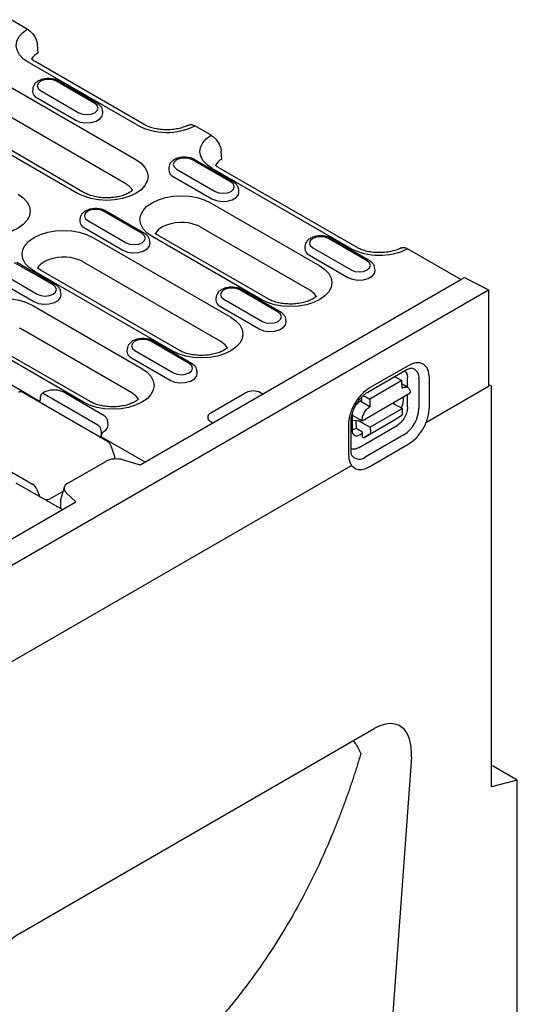
# Model space of a CAD drawing. Extents: x 0 to 1950, y 0 to 2937.
# Drawn here: x 987 to 1097, y 905 to 1122 of the extents above; entities that cross this region are included whole.
import ezdxf

# ---------------------------------------------------------------- set-up
doc = ezdxf.new("R2010")
doc.units = 0
doc.header["$LTSCALE"] = 10
doc.header["$MEASUREMENT"] = 0
doc.layers.add('DUENN-18', color=94, linetype='CONTINUOUS')
doc.layers.add('SICHTBAR', color=7, linetype='CONTINUOUS')

msp = doc.modelspace()

# ---------------------------------------------------------------- linework, layer by layer
at = {"layer": 'DUENN-18'}
for p, q in [((976.23, 1112.15), (1013, 1090.93)), ((1013.34, 1098.47), (989.3, 1112.35)), ((1003.96, 1103.26), (995.47, 1108.16)), ((1004.46, 1103.31), (995.97, 1108.21)), ((1010.8, 1085.58), (974.03, 1106.8)), ((990.26, 1106.45), (990.23, 1106)), ((991.98, 1106.14), (1000.46, 1101.24)), ((1000.12, 1083.49), (963.35, 1104.72)), ((1001.62, 1083.64), (964.85, 1104.87)), ((991.25, 1104.5), (999.74, 1099.6)), ((1005.71, 1101.1), (1005.68, 1101.55)), ((1033.94, 1085.95), (1025.45, 1090.85)), ((1034.44, 1086), (1025.95, 1090.9)), ((1020.24, 1089.14), (1020.21, 1088.69)), ((1021.96, 1088.83), (1030.44, 1083.93)), ((1060.19, 1071.43), (1029.78, 1088.98)), ((1021.23, 1087.19), (1029.72, 1082.29)), ((1035.69, 1083.79), (1035.66, 1084.24)), ((1029.44, 1081.44), (1053.48, 1067.56)), ((1014.35, 1074.65), (1005.87, 1079.54)), ((1014.85, 1074.69), (1006.37, 1079.59)), ((1000.65, 1077.83), (1000.62, 1077.38)), ((1002.37, 1077.53), (1010.86, 1072.63)), ((1001.64, 1075.88), (1010.13, 1070.98)), ((1051.28, 1062.21), (1027.24, 1076.08)), ((1003.49, 1073.8), (1033.89, 1056.25)), ((1016.1, 1072.49), (1016.07, 1072.94)), ((1040.6, 1060.12), (1016.56, 1074)), ((1042.1, 1060.27), (1018.06, 1074.15)), ((1063.92, 1068.64), (1055.44, 1073.54)), ((1064.42, 1068.69), (1055.94, 1073.59)), ((1050.22, 1071.83), (1050.19, 1071.38)), ((1051.94, 1071.52), (1060.42, 1066.63)), ((1031.7, 1050.9), (1001.29, 1068.45)), ((1051.21, 1069.88), (1059.7, 1064.98)), ((982.78, 1066.22), (991.27, 1061.32)), ((994.77, 1063.34), (986.28, 1068.24)), ((995.27, 1063.39), (986.78, 1068.29)), ((1021.01, 1048.81), (990.61, 1066.37)), ((1022.51, 1048.96), (992.11, 1066.51)), ((1065.67, 1066.49), (1065.64, 1066.94)), ((982.06, 1064.57), (990.54, 1059.68)), ((1013.91, 1023.78), (1084.54, 1064.55)), ((1044.33, 1057.34), (1035.85, 1062.24)), ((1044.83, 1057.39), (1036.35, 1062.29)), ((996.52, 1061.18), (996.49, 1061.63)), ((1030.63, 1060.53), (1030.6, 1060.08)), ((1032.35, 1060.22), (1040.84, 1055.32)), ((990.27, 1058.82), (1014.31, 1044.94)), ((1031.63, 1058.57), (1040.11, 1053.67)), ((1046.08, 1055.18), (1046.05, 1055.63)), ((1012.11, 1039.59), (988.07, 1053.47)), ((1001.43, 1037.51), (977.38, 1051.38)), ((1002.93, 1037.65), (978.88, 1051.53)), ((1011.04, 1049.22), (1011.02, 1048.77)), ((1012.77, 1048.91), (1021.25, 1044.01)), ((1024.75, 1046.03), (1016.26, 1050.93)), ((1025.25, 1046.08), (1016.76, 1050.98)), ((1012.04, 1047.27), (1020.52, 1042.37)), ((1064.05, 1039.74), (1072.54, 1044.66)), ((1072.95, 1045.57), (1064.46, 1040.66)), ((980.18, 1044.49), (991.92, 1037.71)), ((1026.5, 1043.87), (1026.47, 1044.32)), ((1070.17, 1043.07), (1071.59, 1042.28)), ((1072.81, 1040.8), (1072.8, 1042.96)), ((1075.33, 1042.67), (1075.34, 1036.15)), ((1077.64, 1036.37), (1077.63, 1042.89)), ((1071.59, 1042.28), (1064.52, 1038.19)), ((1071.62, 1040.64), (1071.59, 1042.28)), ((1072.87, 1040.77), (1071.6, 1041.47)), ((1006.74, 1028.9), (988.1, 1039.66)), ((1004.63, 1032.47), (992.78, 1039.32)), ((1005.66, 1034.77), (997.17, 1039.67)), ((1037.24, 1039.62), (1029.46, 1035.13)), ((1040.89, 1039.35), (1040.44, 1039.62)), ((1062.77, 1037.96), (1062.76, 1038.7)), ((1062.81, 1033.46), (1073.42, 1039.61)), ((1063.1, 1038.97), (1064.52, 1038.19)), ((1064.52, 1038.19), (1064.54, 1036.54)), ((1071.9, 1037.97), (1071.9, 1038.73)), ((1072.81, 1036.43), (1072.81, 1039.25)), ((1062.77, 1037.96), (1062.35, 1037.71)), ((1062.78, 1037.53), (1062.39, 1037.74)), ((1064.54, 1036.54), (1062.78, 1037.53)), ((1071.69, 1036.11), (1064.62, 1032.02)), ((1069.5, 1037.34), (1071.69, 1036.11)), ((1069.97, 1037.61), (1069.78, 1037.18)), ((1071.71, 1035.05), (1071.69, 1036.11)), ((1060.6, 1034.97), (1060.59, 1034.65)), ((1060.59, 1034.7), (1062.81, 1033.46)), ((1060.59, 1034.65), (1060.59, 1031.41)), ((1070.33, 1033.78), (1063.26, 1029.68)), ((1071.52, 1034.59), (1070.33, 1033.78)), ((1006.91, 1032.56), (1006.84, 1033.04)), ((1029.46, 1033.28), (1029.91, 1033.02)), ((1059.8, 1032.55), (1059.81, 1026.03)), ((1060.39, 1026.85), (1060.38, 1033.37)), ((1060.59, 1033.55), (1062.81, 1033.46)), ((1061.44, 1033.51), (1061.47, 1031.73)), ((1062.89, 1030.94), (1061.47, 1031.73)), ((1061.97, 1033.49), (1064.62, 1032.02)), ((1062.01, 1027.49), (1070.5, 1032.41)), ((1064.62, 1032.02), (1064.64, 1030.95)), ((971.67, 1030.18), (990.23, 1019.46)), ((1005.3, 1029.98), (1014.98, 1024.4)), ((1062.32, 1030.35), (1062.89, 1030.68)), ((1062.9, 1029.87), (1062.89, 1030.94)), ((1062.9, 1029.87), (1063.26, 1029.68)), ((1064.45, 1030.49), (1063.26, 1029.68)), ((1072.01, 1030.37), (1063.52, 1025.45)), ((1008.26, 1025.81), (1007.56, 1027.85)), ((1008.26, 1025.81), (1008.26, 1025.81)), ((998.02, 1019.71), (1006.34, 1024.51)), ((1010.21, 1024.84), (1013.91, 1023.78)), ((996.76, 1013.88), (986.64, 1019.72)), ((997.2, 1018.8), (996.44, 1016.25)), ((991.17, 1018.32), (991.87, 1016.7)), ((993.89, 1016.18), (996.93, 1017.87)), ((999.77, 1015.62), (997.63, 1017.58)), ((818.04, 910.71), (999.77, 1015.62)), ((996.38, 1015.83), (996.38, 1014.28))]:
    msp.add_line(p, q, dxfattribs=at)
at = {"layer": 'DUENN-18', "flags": 128}
for points in [[(989.3, 1112.35), (988.19, 1113.13), (987.35, 1114.01), (986.83, 1114.98), (986.63, 1115.98), (986.77, 1116.98), (987.24, 1117.96), (988.02, 1118.86), (989.08, 1119.66)], [(995.47, 1108.16), (994.67, 1108.47), (993.72, 1108.58), (992.78, 1108.47), (991.98, 1108.16), (991.44, 1107.7), (991.25, 1107.15), (991.44, 1106.6), (991.98, 1106.14)], [(1000.46, 1101.24), (1001.26, 1100.93), (1002.21, 1100.82), (1003.16, 1100.93), (1003.96, 1101.24), (1004.49, 1101.7), (1004.68, 1102.25), (1004.49, 1102.8), (1003.96, 1103.26)], [(999.74, 1099.6), (1000.73, 1099.19), (1001.9, 1099.01), (1003.12, 1099.07), (1004.22, 1099.37), (1005.08, 1099.87), (1005.59, 1100.5), (1005.71, 1101.1)], [(1029.78, 1088.98), (1028.67, 1089.76), (1027.84, 1090.64), (1027.31, 1091.61), (1027.11, 1092.61), (1027.25, 1093.61), (1027.72, 1094.59), (1028.5, 1095.49), (1029.56, 1096.29)], [(1013, 1090.93), (1014.13, 1090.13), (1014.97, 1089.22), (1015.49, 1088.23), (1015.67, 1087.21), (1015.49, 1086.18), (1014.97, 1085.2), (1014.13, 1084.29), (1013, 1083.49), (1011.62, 1082.84), (1010.04, 1082.35), (1008.34, 1082.05), (1006.56, 1081.95), (1004.78, 1082.05), (1003.07, 1082.35), (1001.5, 1082.84), (1000.12, 1083.49)], [(1025.45, 1090.85), (1024.65, 1091.16), (1023.71, 1091.27), (1022.76, 1091.16), (1021.96, 1090.85), (1021.42, 1090.39), (1021.23, 1089.84), (1021.42, 1089.3), (1021.96, 1088.83)], [(1030.44, 1083.93), (1031.25, 1083.62), (1032.19, 1083.52), (1033.14, 1083.62), (1033.94, 1083.93), (1034.48, 1084.4), (1034.66, 1084.94), (1034.48, 1085.49), (1033.94, 1085.95)], [(1012.26, 1084.19), (1011.93, 1084.67), (1011.38, 1085.19)], [(1029.72, 1082.29), (1030.71, 1081.89), (1031.89, 1081.71), (1033.1, 1081.77), (1034.2, 1082.06), (1035.06, 1082.56), (1035.57, 1083.2), (1035.69, 1083.79)], [(987.05, 1083.29), (988.18, 1082.5), (989.02, 1081.59), (989.54, 1080.6), (989.72, 1079.58), (989.54, 1078.55), (989.02, 1077.56), (988.18, 1076.65), (987.05, 1075.86), (985.67, 1075.2), (984.09, 1074.72), (982.38, 1074.42), (980.61, 1074.32), (978.83, 1074.42), (977.12, 1074.72), (975.55, 1075.2), (974.17, 1075.86)], [(1016.56, 1074), (1015.43, 1074.8), (1014.58, 1075.71), (1014.06, 1076.69), (1013.89, 1077.72), (1014.06, 1078.74), (1014.58, 1079.73), (1015.43, 1080.64), (1016.56, 1081.44), (1017.94, 1082.09), (1019.51, 1082.58), (1021.22, 1082.88), (1023, 1082.98), (1024.78, 1082.88), (1026.48, 1082.58), (1028.06, 1082.09), (1029.44, 1081.44)], [(1005.87, 1079.54), (1005.07, 1079.85), (1004.12, 1079.96), (1003.17, 1079.85), (1002.37, 1079.54), (1001.83, 1079.08), (1001.65, 1078.53), (1001.83, 1077.99), (1002.37, 1077.53)], [(990.61, 1066.37), (989.47, 1067.16), (988.63, 1068.07), (988.11, 1069.06), (987.94, 1070.08), (988.11, 1071.11), (988.63, 1072.1), (989.47, 1073.01), (990.61, 1073.8), (991.99, 1074.46), (993.56, 1074.94), (995.27, 1075.24), (997.05, 1075.34), (998.83, 1075.24), (1000.53, 1074.94), (1002.11, 1074.46), (1003.49, 1073.8)], [(1010.86, 1072.63), (1011.66, 1072.32), (1012.6, 1072.21), (1013.55, 1072.32), (1014.35, 1072.63), (1014.89, 1073.09), (1015.08, 1073.64), (1014.89, 1074.18), (1014.35, 1074.65)], [(1055.44, 1073.54), (1054.63, 1073.85), (1053.69, 1073.96), (1052.74, 1073.85), (1051.94, 1073.54), (1051.4, 1073.08), (1051.21, 1072.53), (1051.4, 1071.99), (1051.94, 1071.52)], [(1010.13, 1070.98), (1011.13, 1070.58), (1012.3, 1070.4), (1013.51, 1070.46), (1014.61, 1070.76), (1015.47, 1071.25), (1015.99, 1071.89), (1016.1, 1072.49)], [(1060.42, 1066.63), (1061.23, 1066.32), (1062.17, 1066.21), (1063.12, 1066.32), (1063.92, 1066.63), (1064.46, 1067.09), (1064.64, 1067.64), (1064.46, 1068.18), (1063.92, 1068.64)], [(1053.48, 1067.56), (1054.61, 1066.76), (1055.46, 1065.85), (1055.97, 1064.86), (1056.15, 1063.84), (1055.97, 1062.81), (1055.46, 1061.83), (1054.61, 1060.92), (1053.48, 1060.12), (1052.1, 1059.47), (1050.53, 1058.98), (1048.82, 1058.68), (1047.04, 1058.58), (1045.26, 1058.68), (1043.55, 1058.98), (1041.98, 1059.47), (1040.6, 1060.12)], [(1059.7, 1064.98), (1060.69, 1064.58), (1061.87, 1064.4), (1063.08, 1064.46), (1064.18, 1064.76), (1065.04, 1065.25), (1065.55, 1065.89), (1065.67, 1066.49)], [(991.27, 1061.32), (992.07, 1061.01), (993.02, 1060.9), (993.96, 1061.01), (994.77, 1061.32), (995.3, 1061.78), (995.49, 1062.33), (995.3, 1062.87), (994.77, 1063.34)], [(1035.85, 1062.24), (1035.05, 1062.55), (1034.1, 1062.65), (1033.15, 1062.55), (1032.35, 1062.24), (1031.82, 1061.77), (1031.63, 1061.23), (1031.82, 1060.68), (1032.35, 1060.22)], [(1052.74, 1060.82), (1052.24, 1061.49), (1051.28, 1062.21)], [(977.38, 1051.38), (976.25, 1052.18), (975.41, 1053.09), (974.89, 1054.08), (974.72, 1055.1), (974.89, 1056.13), (975.41, 1057.12), (976.25, 1058.02), (977.38, 1058.82), (978.76, 1059.48), (980.34, 1059.96), (982.05, 1060.26), (983.83, 1060.36), (985.6, 1060.26), (987.31, 1059.96), (988.89, 1059.48), (990.27, 1058.82)], [(990.54, 1059.68), (991.54, 1059.27), (992.71, 1059.09), (993.92, 1059.15), (995.03, 1059.45), (995.88, 1059.94), (996.4, 1060.58), (996.52, 1061.18)], [(1033.89, 1056.25), (1035.03, 1055.45), (1035.87, 1054.54), (1036.39, 1053.56), (1036.56, 1052.53), (1036.39, 1051.51), (1035.87, 1050.52), (1035.03, 1049.61), (1033.89, 1048.81), (1032.51, 1048.16), (1030.94, 1047.67), (1029.23, 1047.37), (1027.45, 1047.27), (1025.68, 1047.37), (1023.97, 1047.67), (1022.39, 1048.16), (1021.01, 1048.81)], [(1040.84, 1055.32), (1041.64, 1055.01), (1042.59, 1054.9), (1043.53, 1055.01), (1044.33, 1055.32), (1044.87, 1055.78), (1045.06, 1056.33), (1044.87, 1056.87), (1044.33, 1057.34)], [(1040.11, 1053.67), (1041.11, 1053.27), (1042.28, 1053.09), (1043.49, 1053.15), (1044.59, 1053.45), (1045.45, 1053.94), (1045.97, 1054.58), (1046.08, 1055.18)], [(1016.26, 1050.93), (1015.46, 1051.24), (1014.51, 1051.35), (1013.57, 1051.24), (1012.77, 1050.93), (1012.23, 1050.47), (1012.04, 1049.92), (1012.23, 1049.37), (1012.77, 1048.91)], [(1033.16, 1049.51), (1032.65, 1050.18), (1031.7, 1050.9)], [(1014.31, 1044.94), (1015.44, 1044.15), (1016.28, 1043.24), (1016.8, 1042.25), (1016.98, 1041.22), (1016.8, 1040.2), (1016.28, 1039.21), (1015.44, 1038.3), (1014.31, 1037.51), (1012.93, 1036.85), (1011.35, 1036.37), (1009.64, 1036.07), (1007.87, 1035.97), (1006.09, 1036.07), (1004.38, 1036.37), (1002.81, 1036.85), (1001.43, 1037.51)], [(1021.25, 1044.01), (1022.05, 1043.7), (1023, 1043.59), (1023.94, 1043.7), (1024.75, 1044.01), (1025.28, 1044.47), (1025.47, 1045.02), (1025.28, 1045.57), (1024.75, 1046.03)], [(1020.52, 1042.37), (1021.52, 1041.96), (1022.69, 1041.78), (1023.9, 1041.84), (1025.01, 1042.14), (1025.87, 1042.64), (1026.38, 1043.27), (1026.5, 1043.87)], [(1013.57, 1038.2), (1013.06, 1038.87), (1012.11, 1039.59)]]:
    msp.add_lwpolyline(points, dxfattribs=at)
at = {"layer": 'DUENN-18'}
for centre, radius, start, end in [((991.87, 1106.02), 1.64, 180.5935, 247.8531), ((1019.79, 1110.97), 14.07, 242.6978, 296.1688), ((1021.85, 1088.71), 1.64, 180.5933, 247.8532), ((1008.29, 1081.2), 5.04, 52.2232, 60.1538), ((1002.26, 1077.4), 1.64, 180.5935, 247.8532), ((1023.02, 1067.72), 9.39, 67.8237, 116.7412), ((1020.44, 1072.84), 3.65, 118.214, 149.4396), ((1021.58, 1071.2), 5.64, 119.4936, 120.501), ((1024.11, 1070.63), 6.29, 60.124, 66.9658), ((1051.83, 1071.4), 1.64, 180.5933, 247.8531), ((1066.64, 1083.93), 14.07, 242.6979, 296.1688), ((994.51, 1065.18), 3.69, 118.275, 149.1984), ((995.63, 1063.56), 5.64, 119.4936, 120.501), ((997.07, 1060.09), 9.39, 67.8237, 116.7412), ((998.16, 1063), 6.29, 60.1245, 66.9652), ((1032.24, 1060.09), 1.64, 180.5935, 247.8531), ((984.93, 1048.02), 6.29, 60.1242, 66.9658), ((1012.66, 1048.79), 1.64, 180.5927, 247.8537), ((1073.28, 1043), 2.07, 350.8217, 77.4246), ((1038.84, 1036.53), 3.48, 62.6096, 117.3903), ((1064.05, 1034.92), 3.27, 121.2692, 140.8489), ((1068.1, 1036.47), 7.24, 302.6715, 357.461), ((1029.81, 1034.2), 0.988, 110.7835, 249.2165), ((1005.3, 1032.58), 1.61, 297.1419, 359.2682), ((1062.2, 1027.06), 2.08, 222.5, 309.4384)]:
    msp.add_arc(centre, radius, start, end, dxfattribs=at)
for centre, major_axis, ratio, start_param, end_param in [((1070.13, 1037), (1.19, 2.23), 0.59419, 4.694766, 5.44489), ((1062.37, 1032.51), (1.23, 2.29), 0.559623, 2.33762, 3.878376), ((1008.72, 1023.37), (3.2, -0.04), 0.524696, 1.094428, 2.41955), ((990.28, 1018.26), (-0.79, 1.28), 0.551363, 4.428845, 5.480318), ((1000.24, 1018.47), (3.08, -0.06), 0.566756, 2.387594, 3.712716), ((999.38, 1015.6), (-2.98, 0.44), 0.698417, -0.102132, 0.102156), ((999.38, 1013.98), (2.98, -0.55), 0.666476, 3.264918, 3.359666)]:
    msp.add_ellipse(centre, major_axis=major_axis, ratio=ratio, start_param=start_param, end_param=end_param, dxfattribs=at)
for points, knots in [([(995.97, 1108.21), (995.82, 1108.29), (995.38, 1108.52), (994.53, 1108.73), (993.47, 1108.79), (992.42, 1108.63), (991.51, 1108.28), (990.82, 1107.76), (990.37, 1107.13), (990.3, 1106.67), (990.27, 1106.45)], [0, 0, 0, 0, 0.078694, 0.218892, 0.35901, 0.500246, 0.644857, 0.776564, 0.896883, 1, 1, 1, 1]), ([(1005.65, 1101.56), (1005.63, 1101.75), (1005.58, 1102.2), (1005.16, 1102.82), (1004.7, 1103.14), (1004.46, 1103.31)], [0, 0, 0, 0, 0.274124, 0.607601, 1, 1, 1, 1]), ([(1025.95, 1090.9), (1025.8, 1090.98), (1025.36, 1091.21), (1024.51, 1091.42), (1023.45, 1091.48), (1022.4, 1091.33), (1021.49, 1090.97), (1020.8, 1090.45), (1020.35, 1089.83), (1020.28, 1089.36), (1020.25, 1089.14)], [0, 0, 0, 0, 0.078694, 0.218892, 0.35901, 0.500246, 0.644857, 0.776564, 0.896883, 1, 1, 1, 1]), ([(1035.63, 1084.25), (1035.61, 1084.45), (1035.56, 1084.89), (1035.14, 1085.52), (1034.68, 1085.83), (1034.44, 1086)], [0, 0, 0, 0, 0.274123, 0.6076011, 1, 1, 1, 1]), ([(1012.26, 1084.19), (1012.17, 1084.1), (1011.89, 1083.87), (1011.24, 1083.47), (1010.25, 1083.05), (1009.06, 1082.73), (1007.72, 1082.53), (1006.31, 1082.48), (1004.9, 1082.58), (1003.59, 1082.84), (1002.46, 1083.2), (1001.89, 1083.5), (1001.62, 1083.64)], [0.2235786, 0.2235786, 0.2235786, 0.2235786, 0.2712205, 0.3493449, 0.4283249, 0.5091259, 0.5916008, 0.6751547, 0.7590687, 0.8424441, 0.9245089, 1, 1, 1, 1]), ([(1006.37, 1079.59), (1006.21, 1079.67), (1005.77, 1079.9), (1004.92, 1080.12), (1003.87, 1080.17), (1002.82, 1080.02), (1001.9, 1079.66), (1001.22, 1079.14), (1000.76, 1078.52), (1000.7, 1078.05), (1000.66, 1077.84)], [0, 0, 0, 0, 0.0786937, 0.218892, 0.3590101, 0.5002459, 0.6448567, 0.7765637, 0.8968827, 1, 1, 1, 1]), ([(1016.05, 1072.94), (1016.02, 1073.14), (1015.97, 1073.58), (1015.55, 1074.21), (1015.1, 1074.52), (1014.85, 1074.69)], [0, 0, 0, 0, 0.274123, 0.6076011, 1, 1, 1, 1]), ([(1018.06, 1074.15), (1017.93, 1074.23), (1017.62, 1074.41), (1017.4, 1074.6), (1017.3, 1074.7)], [0, 0, 0, 0, 0.1293912, 0.3076015, 0.3076015, 0.3076015, 0.3076015]), ([(1055.94, 1073.59), (1055.78, 1073.67), (1055.34, 1073.9), (1054.49, 1074.12), (1053.43, 1074.17), (1052.39, 1074.02), (1051.47, 1073.66), (1050.78, 1073.14), (1050.33, 1072.52), (1050.26, 1072.05), (1050.23, 1071.84)], [0, 0, 0, 0, 0.0786938, 0.2188919, 0.3590096, 0.5002459, 0.6448567, 0.7765635, 0.8968824, 1, 1, 1, 1]), ([(1065.61, 1066.94), (1065.59, 1067.14), (1065.54, 1067.58), (1065.12, 1068.21), (1064.67, 1068.52), (1064.42, 1068.69)], [0, 0, 0, 0, 0.274123, 0.607602, 1, 1, 1, 1]), ([(992.11, 1066.51), (991.98, 1066.59), (991.67, 1066.78), (991.45, 1066.97), (991.34, 1067.07)], [0, 0, 0, 0, 0.1293911, 0.3094136, 0.3094136, 0.3094136, 0.3094136]), ([(996.46, 1061.63), (996.44, 1061.83), (996.39, 1062.28), (995.96, 1062.9), (995.51, 1063.22), (995.27, 1063.39)], [0, 0, 0, 0, 0.274124, 0.607601, 1, 1, 1, 1]), ([(1036.35, 1062.29), (1036.19, 1062.37), (1035.75, 1062.59), (1034.9, 1062.81), (1033.85, 1062.87), (1032.8, 1062.71), (1031.89, 1062.35), (1031.2, 1061.83), (1030.75, 1061.21), (1030.68, 1060.74), (1030.65, 1060.53)], [0, 0, 0, 0, 0.078694, 0.218892, 0.35901, 0.500246, 0.644857, 0.776564, 0.896882, 1, 1, 1, 1]), ([(1052.74, 1060.82), (1052.65, 1060.74), (1052.37, 1060.5), (1051.72, 1060.1), (1050.73, 1059.68), (1049.54, 1059.36), (1048.2, 1059.16), (1046.79, 1059.11), (1045.39, 1059.21), (1044.08, 1059.47), (1042.94, 1059.83), (1042.37, 1060.13), (1042.1, 1060.27)], [0.2231341, 0.2231341, 0.2231341, 0.2231341, 0.2712203, 0.3493448, 0.4283248, 0.5091258, 0.5916009, 0.6751547, 0.7590686, 0.8424441, 0.9245087, 1, 1, 1, 1]), ([(1046.03, 1055.63), (1046, 1055.83), (1045.95, 1056.28), (1045.53, 1056.9), (1045.08, 1057.22), (1044.83, 1057.39)], [0, 0, 0, 0, 0.274123, 0.607602, 1, 1, 1, 1]), ([(1016.76, 1050.98), (1016.6, 1051.06), (1016.17, 1051.29), (1015.32, 1051.5), (1014.26, 1051.56), (1013.21, 1051.4), (1012.3, 1051.05), (1011.61, 1050.53), (1011.16, 1049.9), (1011.09, 1049.44), (1011.06, 1049.22)], [0, 0, 0, 0, 0.078694, 0.218892, 0.359009, 0.500246, 0.644857, 0.776563, 0.896882, 1, 1, 1, 1]), ([(1033.16, 1049.51), (1033.07, 1049.43), (1032.79, 1049.19), (1032.14, 1048.79), (1031.14, 1048.38), (1029.95, 1048.05), (1028.62, 1047.85), (1027.2, 1047.8), (1025.8, 1047.91), (1024.49, 1048.16), (1023.35, 1048.52), (1022.78, 1048.82), (1022.51, 1048.96)], [0.2231341, 0.2231341, 0.2231341, 0.2231341, 0.2712202, 0.3493447, 0.4283248, 0.5091257, 0.5916009, 0.6751546, 0.7590685, 0.8424441, 0.9245087, 1, 1, 1, 1]), ([(1026.44, 1044.32), (1026.42, 1044.52), (1026.37, 1044.97), (1025.95, 1045.59), (1025.49, 1045.91), (1025.25, 1046.08)], [0, 0, 0, 0, 0.274124, 0.607602, 1, 1, 1, 1]), ([(1072.54, 1044.66), (1072.54, 1044.66), (1072.72, 1044.78), (1073.03, 1044.91), (1073.42, 1045.03), (1073.65, 1045.04), (1073.7, 1045.03), (1073.71, 1045.03)], [0, 0, 0, 0, 0.004945, 0.2941937, 0.5862512, 0.8896519, 1, 1, 1, 1]), ([(1077.63, 1042.89), (1077.57, 1043.53), (1077.47, 1044.52), (1076.89, 1045.44), (1076.28, 1045.95), (1075.53, 1046.22), (1074.44, 1046.26), (1073.54, 1045.84), (1072.95, 1045.57)], [0, 0, 0, 0, 0.239456, 0.36836, 0.499999, 0.631639, 0.760543, 1, 1, 1, 1]), ([(1069.93, 1043.09), (1069.96, 1043.11), (1070.04, 1043.13), (1070.13, 1043.09), (1070.17, 1043.07)], [0, 0, 0, 0, 0.489381, 1, 1, 1, 1]), ([(1072.14, 1044.43), (1072.33, 1044.27), (1072.71, 1043.95), (1072.77, 1043.29), (1072.8, 1042.96)], [0, 0, 0, 0, 0.493441, 1, 1, 1, 1]), ([(997.17, 1039.67), (997.02, 1039.75), (996.58, 1039.98), (995.73, 1040.19), (994.67, 1040.25), (993.63, 1040.09), (992.71, 1039.75), (992.26, 1039.36), (992.04, 1039.18)], [0, 0, 0, 0, 0.101489, 0.282298, 0.463007, 0.645152, 0.831656, 1, 1, 1, 1]), ([(1064.46, 1040.66), (1063.87, 1040.24), (1062.97, 1039.61), (1061.88, 1038.31), (1061.14, 1037.18), (1060.53, 1035.96), (1059.95, 1034.37), (1059.86, 1033.27), (1059.8, 1032.55)], [0, 0, 0, 0, 0.239457, 0.368361, 0.5, 0.631639, 0.760544, 1, 1, 1, 1]), ([(1071.62, 1040.64), (1071.85, 1040.74), (1072.31, 1040.95), (1072.9, 1040.81), (1073.32, 1040.37), (1073.39, 1039.86), (1073.42, 1039.61)], [0, 0, 0, 0, 0.25, 0.5, 0.75, 1, 1, 1, 1]), ([(988.1, 1039.66), (987.99, 1039.71), (987.76, 1039.82), (987.41, 1039.84), (987.21, 1039.75), (987.11, 1039.72)], [0, 0, 0, 0, 0.354669, 0.744206, 1, 1, 1, 1]), ([(991.92, 1037.71), (991.94, 1037.97), (991.98, 1038.38), (992.01, 1038.79), (992.02, 1038.94)], [0, 0, 0, 0, 0.631642, 1, 1, 1, 1]), ([(992.78, 1039.32), (992.73, 1039.34), (992.6, 1039.41), (992.39, 1039.43), (992.19, 1039.35), (992.06, 1039.18), (992.04, 1039.01), (992.02, 1038.94)], [0, 0, 0, 0, 0.128113, 0.364205, 0.590116, 0.809229, 1, 1, 1, 1]), ([(1013.57, 1038.2), (1013.48, 1038.12), (1013.2, 1037.89), (1012.55, 1037.49), (1011.56, 1037.07), (1010.37, 1036.74), (1009.03, 1036.54), (1007.62, 1036.49), (1006.21, 1036.6), (1004.9, 1036.85), (1003.76, 1037.22), (1003.2, 1037.51), (1002.93, 1037.65)], [0.2231346, 0.2231346, 0.2231346, 0.2231346, 0.2712203, 0.349345, 0.4283247, 0.5091258, 0.5916011, 0.6751547, 0.7590685, 0.8424442, 0.9245087, 1, 1, 1, 1]), ([(1061.48, 1036.99), (1061.71, 1037.35), (1062.03, 1037.86), (1062.56, 1038.5), (1063.01, 1038.97), (1063.55, 1039.43), (1063.88, 1039.64), (1064.05, 1039.74)], [0, 0, 0, 0, 0.304298, 0.422258, 0.614148, 0.80576, 1, 1, 1, 1]), ([(1060.4, 1033.39), (1060.39, 1033.49), (1060.38, 1033.81), (1060.48, 1034.44), (1060.67, 1035.17), (1060.92, 1035.87), (1061.2, 1036.47), (1061.41, 1036.86), (1061.48, 1036.99)], [0, 0, 0, 0, 0.10414, 0.344672, 0.527978, 0.690332, 0.893001, 1, 1, 1, 1]), ([(1062.81, 1033.46), (1062.83, 1033.74), (1062.88, 1034.31), (1063.27, 1035.23), (1063.85, 1036.05), (1064.31, 1036.38), (1064.54, 1036.54)], [0, 0, 0, 0, 0.249999, 0.500001, 0.75, 1, 1, 1, 1]), ([(1072.81, 1036.43), (1072.78, 1036.07), (1072.74, 1035.52), (1072.44, 1034.73), (1072.06, 1033.95), (1071.41, 1033.05), (1070.8, 1032.62), (1070.5, 1032.41)], [0, 0, 0, 0, 0.241207, 0.371194, 0.50119, 0.752143, 1, 1, 1, 1]), ([(1076.96, 1033.14), (1077.26, 1033.99), (1077.51, 1034.84), (1077.58, 1035.65), (1077.64, 1036.37)], [0.7290136, 0.7290136, 0.7290136, 0.7290136, 0.7605429, 1, 1, 1, 1]), ([(1006.84, 1033.04), (1006.83, 1033.2), (1006.8, 1033.61), (1006.43, 1034.18), (1006, 1034.57), (1005.72, 1034.74), (1005.66, 1034.77)], [0, 0, 0, 0, 0.22743, 0.564568, 0.912535, 1, 1, 1, 1]), ([(1071.52, 1034.59), (1071.55, 1034.61), (1071.61, 1034.66), (1071.67, 1034.76), (1071.7, 1034.89), (1071.71, 1034.99), (1071.71, 1035.05)], [0, 0, 0, 0, 0.249999, 0.499991, 0.75, 1, 1, 1, 1]), ([(1005.32, 1031.26), (1005.31, 1031.36), (1005.29, 1031.56), (1005.18, 1031.87), (1005, 1032.16), (1004.81, 1032.36), (1004.68, 1032.44), (1004.63, 1032.47)], [0, 0, 0, 0, 0.214873, 0.429871, 0.645563, 0.864688, 1, 1, 1, 1]), ([(1061.47, 1031.73), (1061.23, 1031.61), (1060.91, 1031.45), (1060.66, 1031.52), (1060.59, 1031.54)], [0, 0, 0, 0, 0.740994, 1, 1, 1, 1]), ([(1005.32, 1031.26), (1005.31, 1031.11), (1005.31, 1030.68), (1005.31, 1030.25), (1005.3, 1029.98)], [0, 0, 0, 0, 0.368358, 1, 1, 1, 1]), ([(1006.03, 1031.15), (1005.96, 1031.09), (1005.81, 1030.98), (1005.59, 1030.73), (1005.41, 1030.45), (1005.32, 1030.19), (1005.31, 1030.03), (1005.3, 1029.98)], [0, 0, 0, 0, 0.217672, 0.4352542, 0.6553022, 0.8779704, 1, 1, 1, 1]), ([(1064.64, 1030.95), (1064.64, 1030.9), (1064.63, 1030.79), (1064.6, 1030.67), (1064.54, 1030.56), (1064.48, 1030.51), (1064.45, 1030.49)], [0, 0, 0, 0, 0.250001, 0.499991, 0.750001, 1, 1, 1, 1]), ([(1007.56, 1027.85), (1007.52, 1027.96), (1007.41, 1028.24), (1007.13, 1028.62), (1006.86, 1028.81), (1006.74, 1028.9)], [0, 0, 0, 0, 0.246597, 0.654745, 1, 1, 1, 1]), ([(1062.01, 1027.49), (1061.72, 1027.36), (1061.27, 1027.15), (1060.73, 1027.17), (1060.5, 1027.27), (1060.39, 1027.32)], [0, 0, 0, 0, 0.489478, 0.753257, 1, 1, 1, 1]), ([(1008.32, 1025.23), (1008.33, 1025.33), (1008.34, 1025.52), (1008.29, 1025.71), (1008.26, 1025.81)], [0, 0, 0, 0, 0.487864, 1, 1, 1, 1]), ([(1008.27, 1025.03), (1008.27, 1025.03), (1008.32, 1025.11), (1008.31, 1025.2), (1008.32, 1025.23)], [0, 0, 0, 0, 0.665643, 1, 1, 1, 1]), ([(1059.81, 1026.03), (1059.87, 1025.38), (1059.95, 1024.42), (1060.38, 1023.81), (1060.49, 1023.63)], [0, 0, 0, 0, 0.681527, 1, 1, 1, 1]), ([(1060.66, 1025.67), (1060.65, 1025.69), (1060.6, 1025.74), (1060.49, 1026.02), (1060.4, 1026.42), (1060.4, 1026.75), (1060.41, 1026.86)], [0, 0, 0, 0, 0.1827585, 0.5090583, 0.8355825, 1, 1, 1, 1]), ([(992.94, 1016.09), (993.02, 1016.09), (993.36, 1016.11), (993.66, 1016.15), (993.89, 1016.18)], [0, 0, 0, 0, 0.253491, 1, 1, 1, 1]), ([(1062.56, 960.31), (1062.36, 960.71), (1062.03, 961.37), (1061.48, 962.29), (1061.13, 962.79), (1060.94, 963.06)], [0, 0, 0, 0, 0.413843, 0.686083, 1, 1, 1, 1]), ([(1062.56, 960.31), (1062.44, 959.9), (1062.19, 959.06), (1061.81, 957.82), (1061.42, 956.59), (1061.03, 955.36), (1060.62, 954.13), (1060.21, 952.92), (1059.79, 951.7), (1059.37, 950.5), (1058.93, 949.3), (1058.49, 948.11), (1058.04, 946.92), (1057.58, 945.74), (1057.12, 944.56), (1056.65, 943.39), (1055.13, 939.71), (1052.4, 933.65), (1048.16, 925.51), (1043.52, 917.77), (1039.74, 912.28), (1037.1, 908.75), (1035.76, 907.01), (1034.4, 905.3), (1033.01, 903.62), (1031.6, 901.97), (1030.16, 900.34), (1028.71, 898.74), (1027.72, 897.7), (1027.23, 897.18)], [0, 0, 0, 0, 0.016652, 0.033302, 0.04995, 0.066597, 0.083243, 0.099889, 0.116536, 0.133184, 0.149835, 0.166488, 0.183144, 0.199804, 0.216469, 0.233139, 0.249815, 0.37479, 0.499753, 0.624775, 0.749817, 0.781102, 0.812375, 0.843641, 0.874902, 0.906165, 0.937432, 0.968709, 1, 1, 1, 1])]:
    msp.add_open_spline(points, degree=3, knots=knots, dxfattribs=at)
at = {"layer": 'SICHTBAR'}
for p, q in [((989.08, 1119.66), (985.52, 1121.72)), ((991.46, 1114.41), (991.3, 1116.18)), ((1014.84, 1098.62), (990.8, 1112.5)), ((1029.56, 1096.29), (1026, 1098.35)), ((1031.94, 1091.04), (1031.79, 1092.81)), ((1061.69, 1071.58), (1031.28, 1089.13)), ((1084.54, 1064.55), (1072.84, 1071.3)), ((1084.54, 1064.55), (1085.33, 1065.01)), ((1085.33, 1065.01), (1090.63, 1062.27)), ((737.79, 858.57), (1090.63, 1062.27)), ((1090.63, 1062.27), (1090.63, 1041.04)), ((1076.96, 1033.14), (1090.63, 1041.04)), ((1091.34, 1041.04), (1090.63, 1041.45)), ((1091.34, 952.85), (1091.34, 1041.04)), ((1064.49, 1023.35), (1072.98, 1028.26)), ((922.62, 944.05), (1060.49, 1023.63)), ((1060.49, 1023.63), (1061.18, 1023.02)), ((987.54, 920.69), (1065.5, 965.7)), ((1073.66, 959.44), (1066.53, 861.24)), ((1097, 954.37), (1092.05, 957.22)), ((1097, 954.37), (1091.34, 952.85)), ((1097, 861.4), (1097, 954.37))]:
    msp.add_line(p, q, dxfattribs=at)
at = {"layer": 'SICHTBAR', "flags": 128}
msp.add_lwpolyline([(1092.05, 957.22), (1091.65, 957.41), (1091.34, 957.48)], dxfattribs=at)
at = {"layer": 'SICHTBAR'}
for centre, radius, start, end in [((993.12, 1111.25), 3.57, 118.0852, 149.771), ((994.2, 1109.74), 5.41, 120.4084, 120.6788), ((1033.6, 1087.88), 3.57, 118.0851, 149.7709), ((1034.85, 1086.1), 5.73, 120.4189, 120.6743)]:
    msp.add_arc(centre, radius, start, end, dxfattribs=at)
for centre, major_axis, ratio, start_param, end_param in [((1065.15, 955.07), (5.86, 11.26), 0.552821, 5.374827, 6.997426), ((987.89, 910.47), (5.54, 10.86), 0.599359, 0.745959, 2.368558)]:
    msp.add_ellipse(centre, major_axis=major_axis, ratio=ratio, start_param=start_param, end_param=end_param, dxfattribs=at)
for points, knots in [([(989.08, 1119.66), (989.32, 1119.49), (989.8, 1119.17), (990.45, 1118.39), (990.96, 1117.51), (991.23, 1116.74), (991.28, 1116.32), (991.3, 1116.18)], [0, 0, 0, 0, 0.221736, 0.443481, 0.665058, 0.886686, 1, 1, 1, 1]), ([(990.8, 1112.5), (990.67, 1112.58), (990.36, 1112.77), (990.14, 1112.95), (990.03, 1113.05)], [0, 0, 0, 0, 0.1293357, 0.3084243, 0.3084243, 0.3084243, 0.3084243]), ([(1024.57, 1098.5), (1024.5, 1098.5), (1024.07, 1098.27), (1023.17, 1097.94), (1021.94, 1097.64), (1020.57, 1097.48), (1019.15, 1097.47), (1017.76, 1097.62), (1016.49, 1097.91), (1015.51, 1098.26), (1015.03, 1098.52), (1014.84, 1098.62)], [0, 0, 0, 0, 0.061844, 0.180461, 0.301513, 0.42486, 0.549535, 0.674454, 0.798187, 0.919722, 1, 1, 1, 1]), ([(1024.57, 1098.5), (1024.7, 1098.56), (1025, 1098.7), (1025.52, 1098.59), (1025.88, 1098.41), (1026, 1098.35)], [0, 0, 0, 0, 0.3420833, 0.7790849, 1, 1, 1, 1]), ([(1029.56, 1096.29), (1029.8, 1096.12), (1030.28, 1095.8), (1030.94, 1095.02), (1031.44, 1094.14), (1031.71, 1093.37), (1031.77, 1092.95), (1031.79, 1092.81)], [0, 0, 0, 0, 0.221736, 0.443481, 0.665058, 0.886686, 1, 1, 1, 1]), ([(1031.28, 1089.13), (1031.15, 1089.21), (1030.85, 1089.4), (1030.62, 1089.58), (1030.52, 1089.68)], [0, 0, 0, 0, 0.129336, 0.3076389, 0.3076389, 0.3076389, 0.3076389]), ([(1071.41, 1071.46), (1071.35, 1071.46), (1070.92, 1071.23), (1070.02, 1070.89), (1068.78, 1070.6), (1067.42, 1070.44), (1066, 1070.43), (1064.61, 1070.57), (1063.34, 1070.86), (1062.35, 1071.22), (1061.88, 1071.47), (1061.69, 1071.58)], [0, 0, 0, 0, 0.061844, 0.180461, 0.301513, 0.42486, 0.549535, 0.674454, 0.798187, 0.919722, 1, 1, 1, 1]), ([(1071.41, 1071.46), (1071.54, 1071.52), (1071.84, 1071.66), (1072.37, 1071.55), (1072.72, 1071.36), (1072.84, 1071.3)], [0, 0, 0, 0, 0.342084, 0.779085, 1, 1, 1, 1]), ([(1072.98, 1028.26), (1073.57, 1028.68), (1074.47, 1029.31), (1075.56, 1030.62), (1076.31, 1031.75), (1076.74, 1032.62), (1076.93, 1033.09), (1076.96, 1033.14)], [0, 0, 0, 0, 0.2394568, 0.3683603, 0.4999995, 0.6316385, 0.6495019, 0.6495019, 0.6495019, 0.6495019]), ([(1061.18, 1023.02), (1061.19, 1023.01), (1061.46, 1022.78), (1062.18, 1022.67), (1063.29, 1022.75), (1064.1, 1023.15), (1064.49, 1023.35)], [0, 0, 0, 0, 0.015261, 0.347141, 0.679021, 1, 1, 1, 1])]:
    msp.add_open_spline(points, degree=3, knots=knots, dxfattribs=at)

doc.saveas('drawing.dxf')
